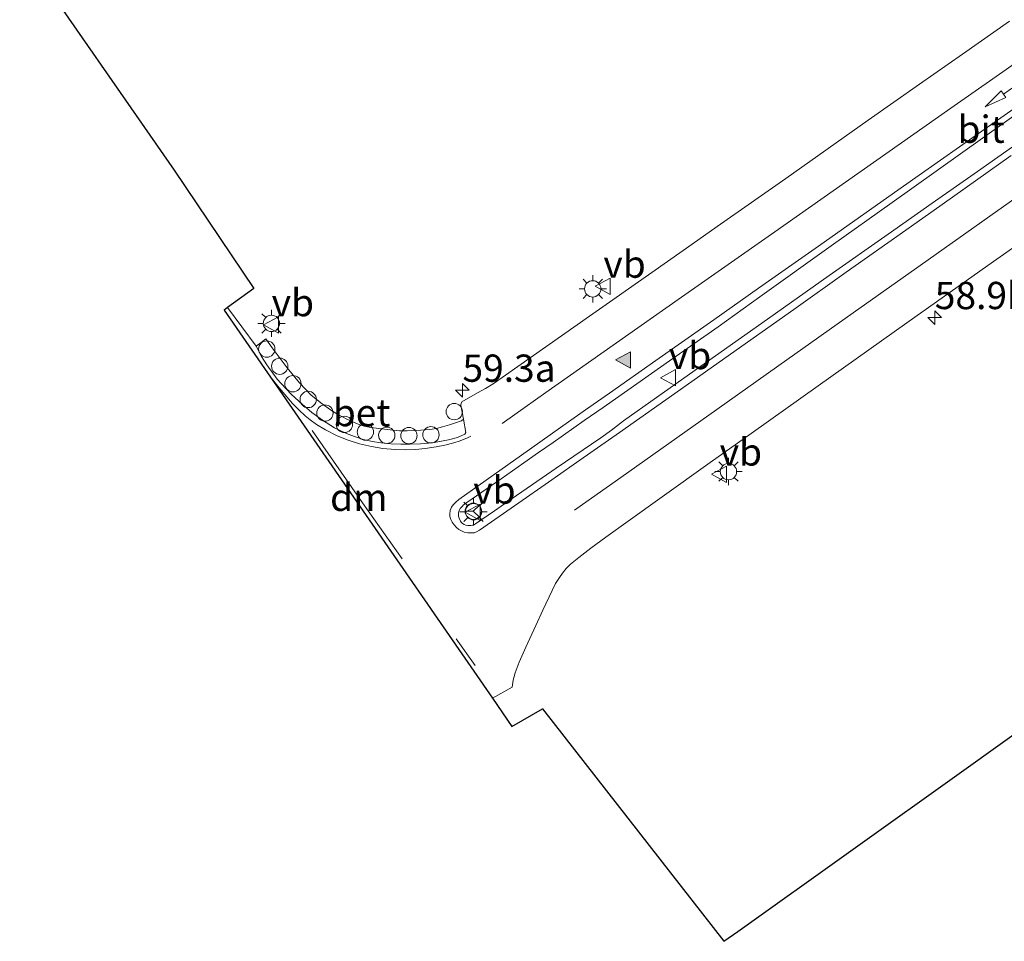
# Model space of a CAD drawing. Units: metres. Extents: x 149994 to 157238, y 488654 to 493750.
# Drawn here: x 150119 to 150209, y 488654 to 488739 of the extents above; entities that cross this region are included whole.
import ezdxf
from ezdxf.enums import TextEntityAlignment as Align

# ---------------------------------------------------------------- set-up
doc = ezdxf.new("R2010")
doc.units = ezdxf.units.M
doc.linetypes.add('VW-3-9_STREEP', pattern=[12, 3, -9])
doc.layers.get('0').update_dxf_attribs({"lineweight": 25})
for name, color, linetype, lineweight in [('B-ME-AL-OVERIG-S-B1', 7, 'Continuous', 18), ('B-ME-AM-KILOMETR-S-B1', 7, 'Continuous', 18), ('B-ME-IE-GRASLAND-GV-B6', 93, 'Continuous', 18), ('B-ME-IE-MEUBILAIR_WEGMEUBILAIR-LICHTMAST-S-B1', 8, 'Continuous', 18), ('B-ME-VH-VERH_SOORT-BETON-OVERIG-GV-B6', 8, 'IE-TERREINAFSCHEIDING-NATUURLIJK-HOUTWAL', 18), ('B-ME-VH-VERH_SOORT-BITUMEN-GV-B6', 8, 'IE-TERREINAFSCHEIDING-NATUURLIJK-HOUTWAL', 18), ('B-ME-VW-MARKERING-39STREEP-015-L-B1', 255, 'VW-3-9_STREEP', 18), ('B-ME-VW-MARKERING-DRIEHOEK-L-B1', 7, 'VW-HAAIETAND70-R-B', 18), ('B-ME-VW-MARKERING-PIJLRD750-S-B1', 7, 'Continuous', 18), ('B-ME-VW-MARKERING-STREEP-015-L-B1', 7, 'Continuous', 18), ('B-ME-VW-MARKERING-VLAKMARK-S-B1', 7, 'Continuous', 18), ('B-ME-VW-MEUBILAIR_WEGMEUBILAIR-RONA-S-B1', 8, 'Continuous', 18), ('B-ME-VW-MEUBILAIR_WEGMEUBILAIR-VERKEERSBORD-S-B1', 8, 'Continuous', 18)]:
    doc.layers.add(name, color=color, linetype=linetype, lineweight=lineweight)
doc.layers.add('B-ME-KG-KADASTRAAL-OPNAMEDTMGRENS-L-B1', color=10, linetype='Continuous')
doc.styles.add('NLCS-ISO', font='NLCS-ISO.TTF')
doc.linetypes.add('IE-TERREINAFSCHEIDING-NATUURLIJK-HOUTWAL', pattern='A,7,-1.5,[67,NLCS.SHX,S=0.75,R=45,X=0,Y=0],-1.5,7,-1.5,[70,NLCS.SHX,S=0.75,R=0,X=0,Y=0],-1.5', length=20)
doc.linetypes.add('VW-HAAIETAND70-R-B', pattern='A,0,-0.5,[153,NLCS.SHX,S=1,R=180,X=-0.375,Y=0],-0.5', length=1)

# ---------------------------------------------------------------- blocks, each defined once
blk = doc.blocks.new('hecto')
for p, q in [((0, 0.625), (-0.625, 0)), ((0, -0.625), (0, 0.625)), ((-0.625, 0), (0.625, 0)), ((0.625, 0), (0, -0.625))]:
    blk.add_line(p, q)
blk = doc.blocks.new('verfsymbol')
for color in [252, 253]:
    blk.add_hatch(color=color).paths.add_polyline_path([(0.75, -0.625), (0, 0.75), (-0.75, -0.625)])
blk.add_lwpolyline([(0.75, -0.625), (0, 0.75), (-0.75, -0.625)], close=True)
blk = doc.blocks.new('pijl')
for p, q in [((0, 0, 0.1), (5.45, 0, 0.1)), ((7.5, 0, 0.1), (5.45, 0.375, 0.1)), ((5.45, 0.375, 0.1), (5.45, -0.375, 0.1)), ((5.45, -0.375, 0.1), (7.5, 0, 0.1))]:
    blk.add_line(p, q)
blk = doc.blocks.new('lantaarnpaal')
for p, q in [((0, 0.75), (0, 1.25)), ((-0.75, 0), (-1.25, 0)), ((-0.884, 0.884), (-0.53, 0.53)), ((0.53, 0.53), (0.884, 0.884)), ((0.75, 0), (1.25, 0)), ((-0.53, -0.53), (-0.884, -0.884)), ((0, -0.75), (0, -1.25)), ((0.53, -0.53), (0.884, -0.884))]:
    blk.add_line(p, q)
blk.add_circle((0, 0), 0.75)
blk = doc.blocks.new('dtb')
blk.add_circle((0, 0), 0.75)
blk = doc.blocks.new('verkeersbord')
for p, q in [((0, 0.75), (-0.75, -0.625)), ((0.75, -0.625), (0, 0.75)), ((-0.75, -0.625), (0.75, -0.625))]:
    blk.add_line(p, q)
blk = doc.blocks.new('wegwijzer')
for q in [(-0.53, -0.53), (0, 0.75), (0.53, -0.53)]:
    blk.add_line((0, 0), q)
blk.add_circle((0, 0), 0.75)

msp = doc.modelspace()

# ---------------------------------------------------------------- linework, layer by layer
at = {"layer": 'B-ME-IE-GRASLAND-GV-B6'}
for points in [[(150209.3462, 488738.4837, 2.1657), (150205.0481, 488735.4702, 2.2207), (150201.0936, 488732.6977, 2.2207), (150196.3995, 488729.3944, 2.2302), (150188.8223, 488724.0623, 2.2806), (150182.8469, 488719.8624, 2.3247), (150179.4264, 488717.4583, 2.3556), (150176.5363, 488715.427, 2.3334), (150170.8325, 488711.4156, 2.3382), (150164.2576, 488706.7916, 2.3543), (150161.9797, 488705.2289, 2.3839), (150161.2814, 488704.7809, 2.3869), (150160.5633, 488704.3745, 2.3797), (150159.0983, 488703.5496, 2.3154), (150159.0396, 488703.4161, 2.3149), (150159.0189, 488703.2699, 2.3143), (150159.2551, 488701.9595, 2.3344), (150159.066, 488701.8253, 2.3066), (150157.986, 488701.4591, 2.3619), (150157.3426, 488701.2604, 2.3598), (150156.7916, 488701.1321, 2.3622), (150156.1612, 488701.0338, 2.3697), (150154.913, 488700.9336, 2.3936), (150154.093, 488700.9068, 2.4041), (150153.401, 488700.9087, 2.3829), (150152.531, 488700.9844, 2.3999), (150151.727, 488701.0746, 2.4099), (150150.763, 488701.222, 2.3959), (150150.146, 488701.336, 2.4059), (150149.61, 488701.5132, 2.3962), (150148.566, 488701.9643, 2.3959), (150147.656, 488702.465, 2.3948), (150147.069, 488702.8319, 2.4019), (150146.285, 488703.3713, 2.4319), (150145.293, 488704.171, 2.4309), (150144.228, 488705.295, 2.4379), (150143.0852, 488706.6731, 2.5001), (150142.5247, 488707.4079, 2.5305), (150141.7186, 488708.5312, 2.5324), (150141.1281, 488709.3323, 2.5353), (150140.7064, 488709.0191, 2.5525), (150140.23, 488708.6653, 2.5334), (150137.6089, 488712.2107, 2.611), (150140.0288, 488713.9604, 2.467), (150132.7232, 488724.8045, 2.644), (150118.552, 488745.214, 3.148)], [(150172.842, 488700.9772, 2.2799), (150171.852, 488700.2599, 2.301), (150167.7763, 488697.469, 2.3711), (150165.5924, 488695.9678, 2.4169), (150163.6408, 488694.6262, 2.4245), (150162.1022, 488693.5601, 2.4036), (150160.3679, 488692.3584, 2.4084), (150160.185, 488692.262, 2.4049), (150160.1027, 488692.2378, 2.4031), (150159.925, 488692.2185, 2.4015), (150159.6715, 488692.2199, 2.4018), (150159.4926, 488692.2494, 2.4059), (150159.3231, 488692.3016, 2.4097), (150159.1625, 488692.4079, 2.4129), (150159.0527, 488692.5297, 2.4178), (150158.9773, 488692.6134, 2.4257), (150158.852, 488692.8835, 2.4424), (150158.8099, 488693.0723, 2.4543), (150158.8051, 488693.3396, 2.472), (150158.8241, 488693.4967, 2.48), (150158.8856, 488693.6403, 2.4875), (150158.9728, 488693.7889, 2.4906), (150159.0358, 488693.8676, 2.4912), (150159.1647, 488694.0045, 2.4932), (150159.2417, 488694.079, 2.4945), (150159.4421, 488694.2397, 2.4979), (150159.5826, 488694.3362, 2.5002), (150162.7149, 488696.511, 2.4922), (150164.8131, 488697.9756, 2.4805), (150166.1497, 488698.9085, 2.48), (150167.4862, 488699.8414, 2.4681), (150170.3453, 488701.8371, 2.4512), (150172.0762, 488703.0416, 2.4271), (150173.5162, 488704.0502, 2.4163), (150178.1723, 488707.3127, 2.4094), (150182.6144, 488710.4599, 2.3735), (150186.4383, 488713.1877, 2.3525), (150193.0014, 488717.8696, 2.3514), (150198.5831, 488721.8543, 2.3626), (150206.8641, 488727.759, 2.3304), (150213.3571, 488732.3682, 2.2749)], [(150212.0083, 488728.6296, 2.1427), (150206.4206, 488724.6993, 2.1932), (150202.2624, 488721.781, 2.2547), (150198.2192, 488718.9433, 2.1939), (150192.8191, 488715.1461, 2.2367), (150187.1552, 488711.1633, 2.2815), (150179.9814, 488706.0935, 2.2523), (150173.9293, 488701.8163, 2.2514), (150172.842, 488700.9772, 2.2799)], [(150163.8347, 488678.0279, 2.142), (150164.0119, 488678.7015, 2.1303), (150164.3762, 488679.6855, 2.1195), (150164.9907, 488681.0645, 2.112), (150165.8978, 488683.0304, 2.0927), (150166.5507, 488684.4455, 2.1096), (150167.4061, 488686.2516, 2.067), (150167.7174, 488686.909, 2.0673), (150168.0565, 488687.4593, 2.0895), (150168.3388, 488687.8335, 2.1192), (150168.6924, 488688.27, 2.1329), (150169.0886, 488688.6768, 2.1236), (150169.8358, 488689.279, 2.1169), (150170.9392, 488690.1227, 2.1165), (150172.3323, 488691.1451, 2.125), (150174.3732, 488692.6087, 2.1348), (150177.5003, 488694.8424, 2.1179), (150181.9026, 488697.9936, 2.081), (150185.6677, 488700.6696, 2.0523), (150191.7882, 488705.0343, 2.0262), (150199.9412, 488710.8164, 1.9876), (150207.3558, 488716.0687, 1.9269), (150213.5259, 488720.4298, 1.8927)], [(150230.124, 488687.626, -3.52), (150205.154, 488669.783, -3.239), (150184.426, 488654.971, 2.091), (150183.158, 488654.065, 2.253), (150166.4979, 488675.3944, 2.263), (150163.7016, 488673.7694, 2.2715), (150161.9126, 488676.3594, 2.2847), (150163.7331, 488677.3975, 2.1672), (150163.8347, 488678.0279, 2.142)]]:
    msp.add_polyline3d(points, dxfattribs=at)
at = {"layer": 'B-ME-KG-KADASTRAAL-OPNAMEDTMGRENS-L-B1'}
msp.add_polyline3d([(150118.552, 488745.214, 3.148), (150132.7232, 488724.8045, 2.644), (150140.0288, 488713.9604, 2.467), (150137.6089, 488712.2107, 2.611), (150137.3026, 488711.9893, 2.9076), (150161.9126, 488676.3594, 2.2847), (150163.7016, 488673.7694, 2.2715), (150166.4979, 488675.3944, 2.263), (150183.158, 488654.065, 2.253), (150184.426, 488654.971, 2.091), (150205.154, 488669.783, -3.239), (150230.124, 488687.626, -3.52)], dxfattribs=at)
at = {"layer": 'B-ME-VH-VERH_SOORT-BETON-OVERIG-GV-B6'}
msp.add_polyline3d([(150151.727, 488701.0746, 2.4099), (150152.531, 488700.9844, 2.3999), (150153.401, 488700.9087, 2.3829), (150154.093, 488700.9068, 2.4041), (150154.913, 488700.9336, 2.3936), (150156.1612, 488701.0338, 2.3697), (150156.7916, 488701.1321, 2.3622), (150157.3426, 488701.2604, 2.3598), (150157.986, 488701.4591, 2.3619), (150159.066, 488701.8253, 2.3066), (150159.2551, 488701.9595, 2.3344), (150159.4713, 488700.7605, 2.3919), (150159.3858, 488700.5981, 2.3945), (150158.6986, 488700.3031, 2.3964), (150157.8889, 488700.0837, 2.4001), (150156.4202, 488699.816, 2.4011), (150155.3054, 488699.7087, 2.4051), (150154.3753, 488699.6678, 2.4063), (150153.5198, 488699.6698, 2.405), (150152.5933, 488699.7197, 2.4112), (150151.6951, 488699.8036, 2.4172), (150150.9138, 488699.9297, 2.408), (150150.074, 488700.1121, 2.3982), (150149.2502, 488700.3687, 2.3982), (150148.532, 488700.6574, 2.3982), (150147.4182, 488701.1789, 2.4129), (150146.3161, 488701.8738, 2.4011), (150145.3543, 488702.591, 2.4181), (150144.4632, 488703.3362, 2.4339), (150143.4988, 488704.2288, 2.4632), (150142.5232, 488705.2522, 2.4939), (150142.1588, 488705.6517, 2.5006), (150141.2205, 488706.963, 2.5171), (150140.732, 488707.736, 2.5253), (150140.23, 488708.6653, 2.5334), (150140.7064, 488709.0191, 2.5525), (150141.1281, 488709.3323, 2.5353), (150141.7186, 488708.5312, 2.5324), (150142.5247, 488707.4079, 2.5305), (150143.0852, 488706.6731, 2.5001), (150144.228, 488705.295, 2.4379), (150145.293, 488704.171, 2.4309), (150146.285, 488703.3713, 2.4319), (150147.069, 488702.8319, 2.4019), (150147.656, 488702.465, 2.3948), (150148.566, 488701.9643, 2.3959), (150149.61, 488701.5132, 2.3962), (150150.146, 488701.336, 2.4059), (150150.763, 488701.222, 2.3959), (150151.727, 488701.0746, 2.4099)], dxfattribs=at)
at = {"layer": 'B-ME-VH-VERH_SOORT-BITUMEN-GV-B6'}
for points in [[(150213.5259, 488720.4298, 1.8927), (150207.3558, 488716.0687, 1.9269), (150199.9412, 488710.8164, 1.9876), (150191.7882, 488705.0343, 2.0262), (150185.6677, 488700.6696, 2.0523), (150181.9026, 488697.9936, 2.081), (150177.5003, 488694.8424, 2.1179), (150174.3732, 488692.6087, 2.1348), (150172.3323, 488691.1451, 2.125), (150170.9392, 488690.1227, 2.1165), (150169.8358, 488689.279, 2.1169), (150169.0886, 488688.6768, 2.1236), (150168.6924, 488688.27, 2.1329), (150168.3388, 488687.8335, 2.1192), (150168.0565, 488687.4593, 2.0895), (150167.7174, 488686.909, 2.0673), (150167.4061, 488686.2516, 2.067), (150166.5507, 488684.4455, 2.1096), (150165.8978, 488683.0304, 2.0927), (150164.9907, 488681.0645, 2.112), (150164.3762, 488679.6855, 2.1195), (150164.0119, 488678.7015, 2.1303), (150163.8347, 488678.0279, 2.142), (150163.7331, 488677.3975, 2.1672), (150161.9126, 488676.3594, 2.2847), (150137.3026, 488711.9893, 2.9076), (150137.6089, 488712.2107, 2.611), (150140.23, 488708.6653, 2.5334), (150140.732, 488707.736, 2.5253), (150141.2205, 488706.963, 2.5171), (150142.1588, 488705.6517, 2.5006), (150142.5232, 488705.2522, 2.4939), (150143.4988, 488704.2288, 2.4632), (150144.4632, 488703.3362, 2.4339), (150145.3543, 488702.591, 2.4181), (150146.3161, 488701.8738, 2.4011), (150147.4182, 488701.1789, 2.4129), (150148.532, 488700.6574, 2.3982), (150149.2502, 488700.3687, 2.3982), (150150.074, 488700.1121, 2.3982), (150150.9138, 488699.9297, 2.408), (150151.6951, 488699.8036, 2.4172), (150152.5933, 488699.7197, 2.4112), (150153.5198, 488699.6698, 2.405), (150154.3753, 488699.6678, 2.4063), (150155.3054, 488699.7087, 2.4051), (150156.4202, 488699.816, 2.4011), (150157.8889, 488700.0837, 2.4001), (150158.6986, 488700.3031, 2.3964), (150159.3858, 488700.5981, 2.3945), (150159.4713, 488700.7605, 2.3919), (150159.2551, 488701.9595, 2.3344), (150159.0189, 488703.2699, 2.3143), (150159.0396, 488703.4161, 2.3149), (150159.0983, 488703.5496, 2.3154), (150160.5633, 488704.3745, 2.3797), (150161.2814, 488704.7809, 2.3869), (150161.9797, 488705.2289, 2.3839), (150164.2576, 488706.7916, 2.3543), (150170.8325, 488711.4156, 2.3382), (150176.5363, 488715.427, 2.3334), (150179.4264, 488717.4583, 2.3556), (150182.8469, 488719.8624, 2.3247), (150188.8223, 488724.0623, 2.2806), (150196.3995, 488729.3944, 2.2302), (150201.0936, 488732.6977, 2.2207), (150205.0481, 488735.4702, 2.2207), (150209.3462, 488738.4837, 2.1657)], [(150213.3571, 488732.3682, 2.2749), (150206.8641, 488727.759, 2.3304), (150198.5831, 488721.8543, 2.3626), (150193.0014, 488717.8696, 2.3514), (150186.4383, 488713.1877, 2.3525), (150182.6144, 488710.4599, 2.3735), (150178.1723, 488707.3127, 2.4094), (150173.5162, 488704.0502, 2.4163), (150172.0762, 488703.0416, 2.4271), (150170.3453, 488701.8371, 2.4512), (150167.4862, 488699.8414, 2.4681), (150166.1497, 488698.9085, 2.48), (150164.8131, 488697.9756, 2.4805), (150162.7149, 488696.511, 2.4922), (150159.5826, 488694.3362, 2.5002), (150159.4421, 488694.2397, 2.4979), (150159.2417, 488694.079, 2.4945), (150159.1647, 488694.0045, 2.4932), (150159.0358, 488693.8676, 2.4912), (150158.9728, 488693.7889, 2.4906), (150158.8856, 488693.6403, 2.4875), (150158.8241, 488693.4967, 2.48), (150158.8051, 488693.3396, 2.472), (150158.8099, 488693.0723, 2.4543), (150158.852, 488692.8835, 2.4424), (150158.9773, 488692.6134, 2.4257), (150159.0527, 488692.5297, 2.4178), (150159.1625, 488692.4079, 2.4129), (150159.3231, 488692.3016, 2.4097), (150159.4926, 488692.2494, 2.4059), (150159.6715, 488692.2199, 2.4018), (150159.925, 488692.2185, 2.4015), (150160.1027, 488692.2378, 2.4031), (150160.185, 488692.262, 2.4049), (150160.3679, 488692.3584, 2.4084), (150162.1022, 488693.5601, 2.4036), (150163.6408, 488694.6262, 2.4245), (150165.5924, 488695.9678, 2.4169), (150167.7763, 488697.469, 2.3711), (150171.852, 488700.2599, 2.301), (150172.842, 488700.9772, 2.2799), (150173.9293, 488701.8163, 2.2514), (150179.9814, 488706.0935, 2.2523), (150187.1552, 488711.1633, 2.2815), (150192.8191, 488715.1461, 2.2367), (150198.2192, 488718.9433, 2.1939), (150202.2624, 488721.781, 2.2547), (150206.4206, 488724.6993, 2.1932), (150212.0083, 488728.6296, 2.1427)]]:
    msp.add_polyline3d(points, dxfattribs=at)
at = {"layer": 'B-ME-VW-MARKERING-39STREEP-015-L-B1'}
msp.add_line((150160.339, 488679.368, 2.52), (150153.966, 488688.351, 2.667), dxfattribs=at)
at = {"layer": 'B-ME-VW-MARKERING-DRIEHOEK-L-B1'}
msp.add_polyline3d([(150145.367, 488700.936, 2.757), (150149.991, 488694.3, 2.808), (150153.629, 488689.166, 2.769)], dxfattribs=at)
at = {"layer": 'B-ME-VW-MARKERING-STREEP-015-L-B1'}
for points in [[(150162.7999, 488701.5648, 2.4047), (150164.9056, 488703.072, 2.3981), (150166.8064, 488704.4098, 2.3751), (150171.0213, 488707.3761, 2.3942), (150175.2667, 488710.3553, 2.4047), (150179.2623, 488713.1593, 2.3891), (150187.5071, 488718.9424, 2.3591), (150195.7435, 488724.7255, 2.3538), (150203.9827, 488730.5086, 2.3393), (150208.1425, 488733.4289, 2.316), (150212.2204, 488736.2918, 2.273)], [(150209.517, 488726.1769, 2.1631), (150203.1762, 488721.6783, 2.1757), (150199.85, 488719.3225, 2.1883), (150194.3825, 488715.4525, 2.1915), (150189.567, 488712.0477, 2.22), (150183.2399, 488707.5756, 2.2326), (150179.684, 488705.067, 2.2453), (150173.5737, 488700.757, 2.2642), (150171.552, 488699.331, 2.2895), (150169.3301, 488697.774, 2.3212), (150167.0541, 488696.1791, 2.3717), (150164.354, 488694.287, 2.3876), (150160.735, 488691.784, 2.3876), (150160.4712, 488691.643, 2.3825), (150160.2478, 488691.5561, 2.3805), (150159.9833, 488691.5366, 2.3791), (150159.6544, 488691.5435, 2.3792), (150159.3256, 488691.6202, 2.3824), (150159.0711, 488691.7242, 2.3844), (150158.8291, 488691.8556, 2.3856), (150158.6199, 488692.024, 2.3868), (150158.3958, 488692.271, 2.4103), (150158.2216, 488692.5196, 2.4372), (150158.0927, 488692.7821, 2.4505), (150158.0191, 488693.0372, 2.4558), (150158.0029, 488693.2806, 2.4643), (150158.0514, 488693.5885, 2.4721), (150158.1613, 488693.8883, 2.4879), (150158.3264, 488694.1249, 2.4932), (150158.5556, 488694.3531, 2.4938), (150158.8496, 488694.5973, 2.489), (150164.5904, 488698.679, 2.4682), (150168.1618, 488701.2028, 2.4422), (150170.4474, 488702.818, 2.4267), (150172.6497, 488704.365, 2.4318), (150176.8976, 488707.3513, 2.4474), (150182.2286, 488711.099, 2.4318), (150186.3362, 488713.9841, 2.4007), (150191.8201, 488717.836, 2.3955), (150198.8105, 488722.7595, 2.4007), (150203.0294, 488725.731, 2.3903), (150208.2387, 488729.3982, 2.3748), (150211.8138, 488731.915, 2.3384)], [(150210.261, 488722.5394, 2.055), (150201.885, 488716.5997, 2.0808), (150194.9979, 488711.7225, 2.1036), (150188.9101, 488707.4091, 2.1381), (150181.757, 488702.3414, 2.1759), (150173.69, 488696.6292, 2.2026), (150169.6663, 488693.7667, 2.2531), (150169.432, 488693.6086, 2.2566)], [(150159.9365, 488700.4275, 2.4166), (150159.618, 488700.2576, 2.4129), (150158.9527, 488699.9714, 2.4085), (150158.3728, 488699.7971, 2.4041), (150157.5608, 488699.5808, 2.4148), (150156.7643, 488699.4251, 2.409), (150155.741, 488699.2669, 2.4192), (150154.8738, 488699.2029, 2.4182), (150153.949, 488699.1541, 2.4172), (150153.0012, 488699.178, 2.4192), (150151.8762, 488699.281, 2.427), (150150.8132, 488699.4558, 2.427), (150149.7225, 488699.7065, 2.4212), (150148.6828, 488700.0398, 2.4368), (150147.6791, 488700.4488, 2.438), (150146.594, 488701.0041, 2.4509), (150145.7907, 488701.4784, 2.4546), (150145.2011, 488701.8972, 2.4569), (150144.7433, 488702.2728, 2.4585), (150144.1596, 488702.8308, 2.4612), (150143.5919, 488703.4071, 2.4669), (150142.3395, 488704.8527, 2.4903), (150141.5289, 488705.8824, 2.5032), (150141.2873, 488706.2204, 2.5088)]]:
    msp.add_polyline3d(points, dxfattribs=at)

# ---------------------------------------------------------------- block references
at = {"layer": 'B-ME-AL-OVERIG-S-B1', "rotation": 90}
for p in [(150141.2208, 488708.4078, 2.5139), (150142.4089, 488706.8322, 2.4783), (150143.6172, 488705.2258, 2.4532), (150145.0157, 488703.7803, 2.4084), (150146.5579, 488702.5372, 2.4087), (150158.4138, 488702.6655, 2.3327), (150148.3415, 488701.4897, 2.4073), (150150.2613, 488700.7946, 2.4014), (150152.2293, 488700.493, 2.4117), (150156.2724, 488700.5378, 2.3692), (150154.2614, 488700.4609, 2.3938)]:
    msp.add_blockref('dtb', p, dxfattribs=at)
at = {"layer": 'B-ME-AM-KILOMETR-S-B1', "rotation": 90}
for p in [(150202.4964, 488711.289, 2.8017), (150159.168, 488704.6214, 3.1464)]:
    msp.add_blockref('hecto', p, dxfattribs=at)
at = {"layer": 'B-ME-IE-MEUBILAIR_WEGMEUBILAIR-LICHTMAST-S-B1', "rotation": 90}
for p in [(150171.1207, 488713.9295, 2.2569), (150141.6475, 488710.7632, 12.3621), (150183.572, 488697.1617, 2.061), (150160.1883, 488693.4814, 12.321)]:
    msp.add_blockref('lantaarnpaal', p, dxfattribs=at)
at = {"layer": 'B-ME-VW-MARKERING-PIJLRD750-S-B1', "rotation": 215}
msp.add_blockref('pijl', (150213.2513, 488734.9302, 2.2955), dxfattribs=at)
at = {"layer": 'B-ME-VW-MARKERING-VLAKMARK-S-B1', "rotation": 90}
msp.add_blockref('verfsymbol', (150173.9582, 488707.41, 2.415), dxfattribs=at)
at = {"layer": 'B-ME-VW-MEUBILAIR_WEGMEUBILAIR-RONA-S-B1', "rotation": 90}
msp.add_blockref('wegwijzer', (150160.158, 488693.5284, 9.594), dxfattribs=at)
at = {"layer": 'B-ME-VW-MEUBILAIR_WEGMEUBILAIR-VERKEERSBORD-S-B1', "rotation": 90}
for p in [(150172.0978, 488714.1655, 4.4349), (150141.6669, 488710.6275, 4.4664), (150178.0995, 488705.7806, 4.426), (150182.7642, 488696.9256, 4.4777), (150160.1613, 488693.4341, 4.7737)]:
    msp.add_blockref('verkeersbord', p, dxfattribs=at)

# ---------------------------------------------------------------- texts
at = {"layer": 'B-ME-AM-KILOMETR-S-B1', "ltscale": 0.2, "style": 'NLCS-ISO'}
for s, p in [('58.9b', (150202.4964, 488711.289, 2.8017)), ('59.3a', (150159.168, 488704.6214, 3.1464))]:
    msp.add_text(s, height=2.5, dxfattribs=at).set_placement(p, align=Align.BOTTOM_LEFT)
at = {"layer": 'B-ME-VH-VERH_SOORT-BETON-OVERIG-GV-B6', "ltscale": 0.2, "style": 'NLCS-ISO'}
msp.add_text('bet', height=2.5, dxfattribs=at).set_placement((150149.9162, 488702.5672), align=Align.MIDDLE_CENTER)
at = {"layer": 'B-ME-VH-VERH_SOORT-BITUMEN-GV-B6', "ltscale": 0.2, "style": 'NLCS-ISO'}
msp.add_text('bit', height=2.5, dxfattribs=at).set_placement((150206.7464, 488728.5754), align=Align.MIDDLE_CENTER)
at = {"layer": 'B-ME-VW-MARKERING-DRIEHOEK-L-B1', "ltscale": 0.2, "style": 'NLCS-ISO'}
msp.add_text('dm', height=2.5, dxfattribs=at).set_placement((150149.6623, 488694.8007), align=Align.MIDDLE_CENTER)
at = {"layer": 'B-ME-VW-MEUBILAIR_WEGMEUBILAIR-VERKEERSBORD-S-B1', "ltscale": 0.2, "style": 'NLCS-ISO'}
for p in [(150172.0978, 488714.1655, 4.4349), (150141.6669, 488710.6275, 4.4664), (150178.0995, 488705.7806, 4.426), (150182.7642, 488696.9256, 4.4777), (150160.1613, 488693.4341, 4.7737)]:
    msp.add_text('vb', height=2.5, dxfattribs=at).set_placement(p, align=Align.BOTTOM_LEFT)

doc.saveas('drawing.dxf')
